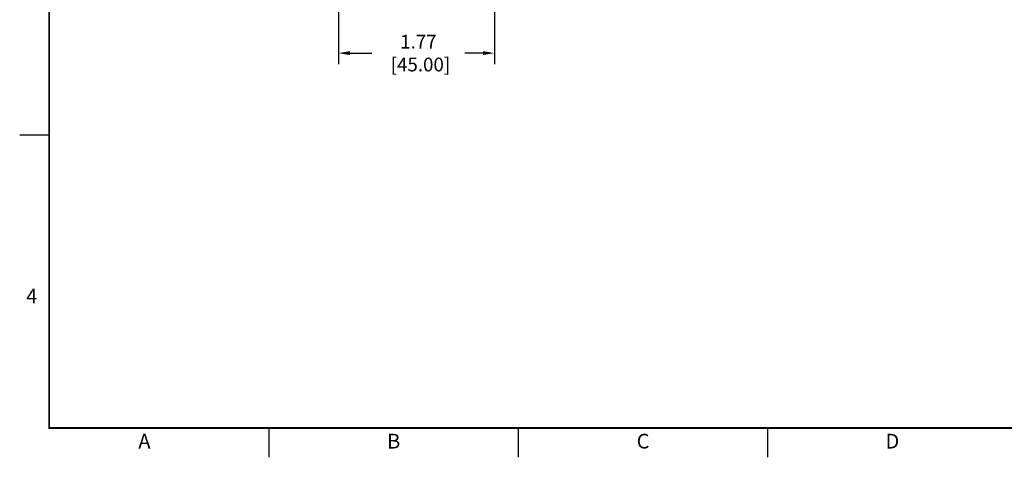
# Model space of a CAD drawing. Units: inches. Extents: x 0 to 22.7, y 0 to 14.7.
# Drawn here: x 0 to 11.2, y 0 to 5 of the extents above; entities that cross this region are included whole.
import ezdxf
from ezdxf.enums import TextEntityAlignment as Align

# ---------------------------------------------------------------- set-up
doc = ezdxf.new("R2010")
doc.units = ezdxf.units.IN
doc.header["$MEASUREMENT"] = 0
doc.header["$PDSIZE"] = -1
doc.linetypes.add('PHANTOM', pattern=[0.5, 0.25, -0.05, 0.05, -0.05, 0.05, -0.05])
doc.layers.add('DIM', color=1, linetype='Continuous')
doc.layers.add('FORMAT', color=7, linetype='Continuous')
doc.styles.add('ARIAL', font='arial.ttf')
doc.dimstyles.get("Standard").update_dxf_attribs({"dimtxt": 0.18, "dimasz": 0.18, "dimexe": 0.18, "dimexo": 0.0625, "dimgap": 0.09, "dimtad": 0, "dimtih": 1, "dimtoh": 1, "dimdec": 4, "dimzin": 0, "dimdsep": 46, "dimtxsty": 'Standard', "dimcen": 0.09, "dimadec": 0, "dimazin": 0, "dimtfac": 1, "dimtdec": 4, "dimtofl": 0, "dimtmove": 0, "dimatfit": 3, "dimfxl": 0, "dimtolj": 1, "dimtzin": 0, "dimarcsym": 0})

# ---------------------------------------------------------------- blocks, each defined once
blk = doc.blocks.new('_D_1')
at = {"layer": 'Defpoints', "color": 0}
for p in [(3.622, 6.496), (5.394, 6.496), (5.394, 4.597)]:
    blk.add_point(p, dxfattribs=at)
at = {"layer": 'DIM', "color": 0, "lineweight": -2}
for p, q in [((3.622, 6.446), (3.622, 4.472)), ((5.394, 6.446), (5.394, 4.472)), ((3.752, 4.597), (4.002, 4.597)), ((5.264, 4.597), (5.058, 4.597))]:
    blk.add_line(p, q, dxfattribs=at)
at = {"layer": 'DIM', "color": 0}
for points in [[(3.752, 4.619), (3.752, 4.575), (3.622, 4.597)], [(5.264, 4.619), (5.264, 4.575), (5.394, 4.597)]]:
    blk.add_solid(points, dxfattribs=at)
at = {"layer": 'DIM', "color": 0, "insert": (4.53, 4.805), "char_height": 0.156, "attachment_point": 2}
blk.add_mtext('\\A1;1.77\\P [45.00]', dxfattribs=at)

msp = doc.modelspace()

# ---------------------------------------------------------------- linework, layer by layer
at = {"layer": 'FORMAT', "linetype": 'Continuous'}
for p, q in [((0, 3.667), (0.333, 3.667)), ((2.833, 0), (2.833, 0.333)), ((5.667, 0), (5.667, 0.333)), ((8.5, 0), (8.5, 0.333))]:
    msp.add_line(p, q, dxfattribs=at)
at = {"layer": 'FORMAT', "linetype": 'PHANTOM', "ltscale": 10, "const_width": 0.000667}
for points in [[(0, 14.667), (0, 0)], [(0, 0), (22.667, 0)]]:
    msp.add_lwpolyline(points, dxfattribs=at)
at = {"layer": 'FORMAT', "const_width": 0.0194}
msp.add_lwpolyline([(0.333, 0.333), (22.333, 0.333), (22.333, 14.333), (0.333, 14.333)], close=True, dxfattribs=at)

# ---------------------------------------------------------------- texts
at = {"layer": 'FORMAT', "linetype": 'Continuous', "style": 'ARIAL'}
msp.add_text('4', height=0.167, dxfattribs=at).set_placement((0.2, 1.75), align=Align.RIGHT)
for s, p in [('A', (1.417, 0.1)), ('B', (4.25, 0.1)), ('C', (7.083, 0.1)), ('D', (9.917, 0.1))]:
    msp.add_text(s, height=0.167, dxfattribs=at).set_placement(p, align=Align.CENTER)

# ---------------------------------------------------------------- dimensions: what is measured, and where the dimension line sits
at = {"layer": 'DIM'}
dim = msp.add_linear_dim(base=(5.394, 4.597), p1=(3.622, 6.496), p2=(5.394, 6.496), dimstyle='Standard', override={"dimtxt": 0.156, "dimasz": 0.13, "dimexe": 0.125, "dimexo": 0.05, "dimgap": 0.06, "dimdec": 2, "dimzin": 4, "dimpost": '\\X', "dimadec": 2, "dimazin": 1, "dimtdec": 2}, dxfattribs=at)
dim.commit()
dim.dimension.update_dxf_attribs({"geometry": '_D_1', "text_midpoint": (4.53, 4.597), "dimtype": 160})

doc.saveas('drawing.dxf')
